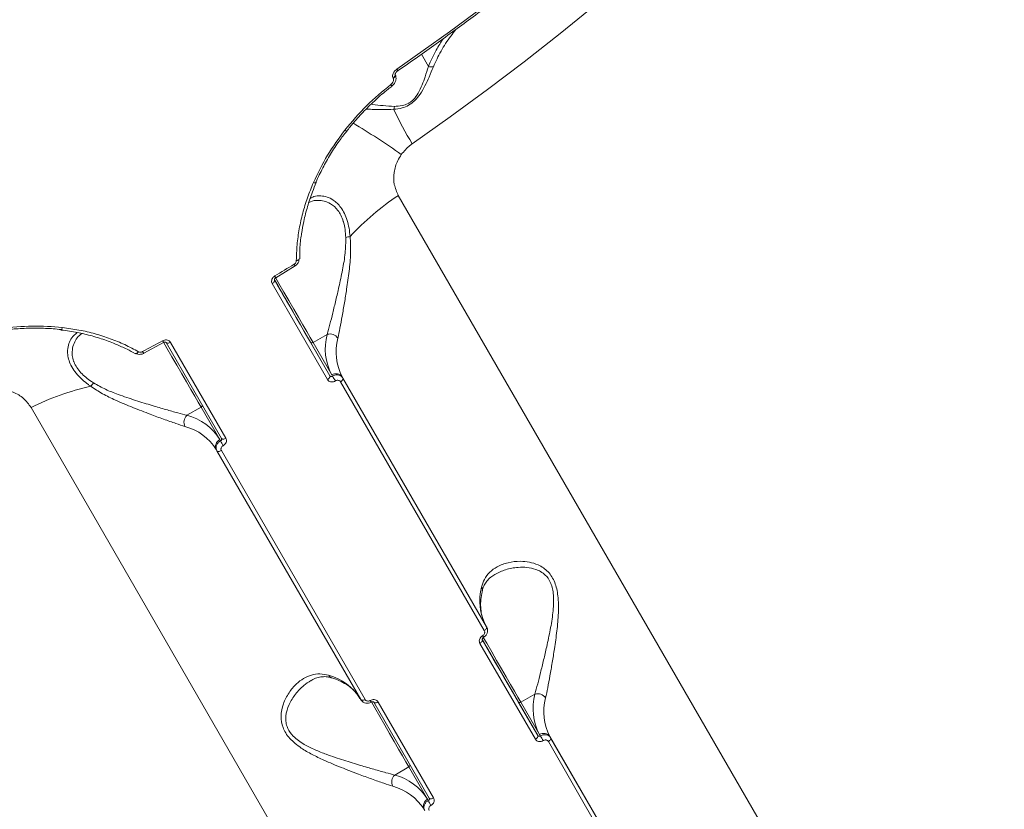
# Model space of a CAD drawing. Units: millimetres. Extents: x -1168 to 12011, y -772 to 8852.
# Drawn here: x 5715 to 5959, y 1482 to 1678 of the extents above; entities that cross this region are included whole.
import ezdxf

# ---------------------------------------------------------------- set-up
doc = ezdxf.new("R2010")
doc.units = ezdxf.units.MM
doc.layers.add('DiKom', color=7, linetype='Continuous')

msp = doc.modelspace()

# ---------------------------------------------------------------- linework, layer by layer
at = {"layer": 'DiKom', "color": 7, "linetype": 'Continuous', "lineweight": 15}
for p, q in [((5816.68, 1666.38), (5814.93, 1669.41)), ((5807.93, 1663.51), (5807.97, 1663.44)), ((5808.44, 1664.3), (5808.41, 1664.36)), ((5807.58, 1661.47), (5807.59, 1661.48)), ((5959.25, 1374.65), (5809.23, 1634.46)), ((5784.68, 1618.72), (5784.68, 1618.71)), ((5778.87, 1614.07), (5783.68, 1616.99)), ((5778, 1612.61), (5791.72, 1588.85)), ((5792.3, 1589.78), (5778.58, 1613.53)), ((5791.62, 1600.05), (5788.12, 1598.02)), ((5746.19, 1595.35), (5751.13, 1598.05)), ((5751.73, 1598.03), (5765.45, 1574.28)), ((5766.54, 1574.32), (5752.83, 1598.07)), ((5787.47, 1598.14), (5792.3, 1589.78)), ((5792.75, 1590), (5788.12, 1598.02)), ((5744.19, 1595.35), (5744.2, 1595.34)), ((5792.93, 1589.68), (5792.75, 1590)), ((5795.34, 1589.51), (5830.91, 1527.9)), ((5795.51, 1589.22), (5795.34, 1589.51)), ((5794.94, 1588.29), (5830.51, 1526.68)), ((5831.08, 1527.61), (5795.51, 1589.22)), ((5718.3, 1581.95), (5868.31, 1322.15)), ((5756.9, 1580), (5760.4, 1582.02)), ((5760.4, 1582.02), (5765.04, 1574)), ((5765.04, 1574), (5765.22, 1573.68)), ((5764.16, 1571.51), (5764.33, 1571.22)), ((5764.33, 1571.22), (5799.91, 1509.61)), ((5801, 1509.64), (5765.42, 1571.25)), ((5830.91, 1527.9), (5831.08, 1527.61)), ((5829.44, 1523.53), (5843.15, 1499.77)), ((5843.73, 1500.7), (5830.01, 1524.46)), ((5803.17, 1508.96), (5816.88, 1485.2)), ((5817.98, 1485.24), (5804.26, 1508.99)), ((5838.9, 1509.07), (5843.73, 1500.7)), ((5843.06, 1510.97), (5839.55, 1508.95)), ((5844.18, 1500.92), (5839.55, 1508.95)), ((5844.36, 1500.61), (5844.18, 1500.92)), ((5846.37, 1499.21), (5881.94, 1437.6)), ((5846.77, 1500.43), (5882.35, 1438.82)), ((5846.94, 1500.14), (5846.77, 1500.43)), ((5882.52, 1438.53), (5846.94, 1500.14)), ((5808.33, 1490.92), (5811.84, 1492.95)), ((5811.84, 1492.95), (5816.47, 1484.92)), ((5816.47, 1484.92), (5816.65, 1484.61))]:
    msp.add_line(p, q, dxfattribs=at)
at = {"layer": 'DiKom', "color": 7, "linetype": 'Continuous', "lineweight": 15, "flags": 128}
for points in [[(5859.22, 1703.88), (5853.19, 1698.95), (5847.07, 1694.06), (5840.88, 1689.22), (5834.62, 1684.42), (5828.29, 1679.67), (5821.88, 1674.97), (5815.42, 1670.33), (5808.89, 1665.74)], [(5812.65, 1647.22), (5822.05, 1653.87), (5831.31, 1660.65), (5840.4, 1667.54), (5849.33, 1674.54), (5858.08, 1681.64)], [(5808.4, 1664.38), (5808.4, 1664.38), (5808.44, 1664.23), (5808.41, 1664.06), (5808.3, 1663.87), (5808.14, 1663.68), (5807.93, 1663.51)], [(5808.44, 1664.3), (5808.48, 1664.16), (5808.45, 1663.99), (5808.34, 1663.8), (5808.18, 1663.61), (5807.97, 1663.44)], [(5788.81, 1637.64), (5788.78, 1637.61), (5788.72, 1637.58), (5788.63, 1637.57), (5788.51, 1637.58), (5788.37, 1637.6), (5788.22, 1637.64)], [(5784.68, 1618.71), (5784.67, 1618.66), (5784.63, 1618.58), (5784.56, 1618.5), (5784.45, 1618.43), (5784.31, 1618.38), (5784.16, 1618.33), (5783.98, 1618.3)], [(5783.45, 1617.42), (5782.86, 1617.05), (5782.25, 1616.69), (5781.65, 1616.32), (5781.05, 1615.95), (5780.45, 1615.59), (5779.85, 1615.22), (5779.25, 1614.86), (5778.65, 1614.5)], [(5788.12, 1598.02), (5787.4, 1599.26), (5786.55, 1600.74), (5785.57, 1602.43), (5784.49, 1604.3), (5783.34, 1606.3), (5782.13, 1608.39), (5780.9, 1610.52), (5779.67, 1612.65), (5778.84, 1614.1)], [(5778.58, 1613.53), (5778.61, 1613.44), (5778.61, 1613.33), (5778.58, 1613.21), (5778.52, 1613.08), (5778.42, 1612.96), (5778.3, 1612.83), (5778.16, 1612.71), (5778, 1612.61)], [(5778.57, 1613.56), (5778.59, 1613.52), (5778.96, 1612.89), (5779.45, 1612.03)], [(5778.57, 1613.55), (5779.28, 1612.33), (5780.47, 1610.26), (5781.67, 1608.2), (5782.84, 1606.17), (5783.96, 1604.23), (5785, 1602.42), (5785.95, 1600.78), (5786.78, 1599.34), (5787.47, 1598.14)], [(5779.45, 1612.03), (5780.04, 1611.01), (5780.68, 1609.9), (5781.31, 1608.81), (5781.88, 1607.82), (5782.36, 1607), (5782.69, 1606.43), (5782.85, 1606.15), (5782.83, 1606.18), (5782.63, 1606.53), (5782.27, 1607.15), (5781.77, 1608.01), (5781.18, 1609.04), (5780.54, 1610.14), (5779.91, 1611.23), (5779.34, 1612.23), (5778.87, 1613.04), (5778.58, 1613.55)], [(5725.74, 1601.23), (5725.78, 1601.24), (5725.84, 1601.28), (5725.89, 1601.35), (5725.95, 1601.45), (5726, 1601.59), (5726.04, 1601.74)], [(5750.87, 1598.46), (5750.25, 1598.12), (5749.64, 1597.78), (5749.02, 1597.44), (5748.4, 1597.1), (5747.78, 1596.77), (5747.17, 1596.43), (5746.55, 1596.09), (5745.93, 1595.76)], [(5751.13, 1598.09), (5751.96, 1596.65), (5753.19, 1594.52), (5754.42, 1592.39), (5755.63, 1590.3), (5756.78, 1588.3), (5757.86, 1586.43), (5758.84, 1584.74), (5759.69, 1583.26), (5760.4, 1582.02)], [(5751.73, 1598.03), (5751.8, 1597.96), (5751.89, 1597.9), (5752.01, 1597.87), (5752.16, 1597.87), (5752.31, 1597.88), (5752.48, 1597.92), (5752.66, 1597.99), (5752.83, 1598.07)], [(5744.2, 1595.34), (5744.25, 1595.32), (5744.34, 1595.32), (5744.44, 1595.34), (5744.56, 1595.4), (5744.67, 1595.49), (5744.79, 1595.6), (5744.91, 1595.74)], [(5792.3, 1589.78), (5792.33, 1589.69), (5792.33, 1589.58), (5792.3, 1589.46), (5792.23, 1589.33), (5792.14, 1589.2), (5792.02, 1589.08), (5791.88, 1588.96), (5791.72, 1588.85)], [(5795.51, 1589.22), (5795.54, 1589.12), (5795.54, 1589.01), (5795.51, 1588.89), (5795.45, 1588.77), (5795.35, 1588.64), (5795.23, 1588.52), (5795.09, 1588.4), (5794.94, 1588.29)], [(5765.45, 1574.28), (5765.51, 1574.2), (5765.61, 1574.15), (5765.73, 1574.12), (5765.87, 1574.11), (5766.03, 1574.13), (5766.2, 1574.17), (5766.37, 1574.23), (5766.54, 1574.32)], [(5764.33, 1571.22), (5764.4, 1571.14), (5764.49, 1571.09), (5764.61, 1571.05), (5764.75, 1571.05), (5764.91, 1571.06), (5765.08, 1571.1), (5765.25, 1571.17), (5765.42, 1571.25)], [(5831.08, 1527.61), (5831.12, 1527.51), (5831.12, 1527.4), (5831.09, 1527.28), (5831.02, 1527.16), (5830.93, 1527.03), (5830.81, 1526.9), (5830.67, 1526.79), (5830.51, 1526.68)], [(5830.01, 1524.46), (5830.05, 1524.36), (5830.05, 1524.25), (5830.02, 1524.13), (5829.95, 1524.01), (5829.86, 1523.88), (5829.74, 1523.75), (5829.59, 1523.64), (5829.44, 1523.53)], [(5830, 1524.49), (5830.03, 1524.44), (5830.39, 1523.81), (5830.89, 1522.95)], [(5830.01, 1524.48), (5830.72, 1523.25), (5831.91, 1521.19), (5833.1, 1519.12), (5834.27, 1517.09), (5835.39, 1515.15), (5836.44, 1513.34), (5837.38, 1511.7), (5838.21, 1510.26), (5838.9, 1509.07)], [(5830.89, 1522.95), (5831.48, 1521.93), (5832.11, 1520.83), (5832.74, 1519.73), (5833.32, 1518.74), (5833.79, 1517.92), (5834.12, 1517.35), (5834.28, 1517.07), (5834.26, 1517.1), (5834.06, 1517.45), (5833.7, 1518.08), (5833.2, 1518.94), (5832.61, 1519.96), (5831.98, 1521.06), (5831.35, 1522.15), (5830.77, 1523.15), (5830.3, 1523.96), (5830.01, 1524.47)], [(5839.55, 1508.95), (5838.84, 1510.18), (5837.98, 1511.66), (5837.01, 1513.35), (5835.93, 1515.22), (5834.77, 1517.22), (5833.57, 1519.31), (5832.34, 1521.44), (5831.11, 1523.57), (5830.27, 1525.02)], [(5799.91, 1509.61), (5799.97, 1509.53), (5800.07, 1509.47), (5800.19, 1509.44), (5800.33, 1509.44), (5800.48, 1509.45), (5800.65, 1509.49), (5800.82, 1509.56), (5801, 1509.64)], [(5802.56, 1509.01), (5803.39, 1507.57), (5804.62, 1505.44), (5805.85, 1503.31), (5807.06, 1501.22), (5808.22, 1499.22), (5809.29, 1497.35), (5810.27, 1495.66), (5811.13, 1494.18), (5811.84, 1492.95)], [(5803.17, 1508.96), (5803.23, 1508.88), (5803.33, 1508.83), (5803.45, 1508.8), (5803.59, 1508.79), (5803.75, 1508.81), (5803.92, 1508.85), (5804.09, 1508.91), (5804.26, 1508.99)], [(5843.73, 1500.7), (5843.76, 1500.61), (5843.76, 1500.5), (5843.73, 1500.38), (5843.67, 1500.25), (5843.57, 1500.12), (5843.45, 1500), (5843.31, 1499.88), (5843.15, 1499.77)], [(5846.94, 1500.14), (5846.98, 1500.05), (5846.98, 1499.94), (5846.94, 1499.82), (5846.88, 1499.69), (5846.79, 1499.56), (5846.67, 1499.44), (5846.53, 1499.32), (5846.37, 1499.21)], [(5816.88, 1485.2), (5816.95, 1485.13), (5817.04, 1485.07), (5817.16, 1485.04), (5817.31, 1485.03), (5817.46, 1485.05), (5817.63, 1485.09), (5817.81, 1485.16), (5817.98, 1485.24)]]:
    msp.add_lwpolyline(points, dxfattribs=at)
at = {"layer": 'DiKom', "color": 7, "linetype": 'Continuous', "lineweight": 15}
for centre, radius, start, end in [((5808.39, 1665.28), 0.674, 359.4745, 42.481), ((5817.44, 1668.9), 2.64, 253.2757, 279.9961), ((5806.69, 1661.27), 0.918, 12.7674, 43.1908), ((5805.5, 1656.73), 2.77, 339.6485, 355.4407), ((5923.68, 1711.97), 128.53, 205.9322, 210.2511), ((5796.6, 1651.22), 0.845, 225.3022, 258.9319), ((5707.95, 1500.92), 176.2, 54.619, 59.2758), ((5846.79, 1578.33), 67.53, 123.7891, 137.1135), ((5795.52, 1630.31), 6.28, 276.4619, 286.5377), ((5781.95, 1616.38), 1.83, 19.4284, 34.6868), ((5776.6, 1613.14), 2.45, 22.1425, 33.4997), ((5804.93, 1596.45), 13.78, 164.8552, 207.9206), ((5792.29, 1597.77), 2.38, 33.6623, 106.2852), ((5806.93, 1595.66), 13.12, 164.8552, 207.9206), ((5753.05, 1599.55), 2.44, 206.4902, 217.8967), ((5787.85, 1598.41), 0.468, 214.7395, 304.0584), ((5747.58, 1596.54), 1.82, 205.3035, 220.6103), ((5793.8, 1588.44), 1.87, 34.7395, 124.0584), ((5773.73, 1577.07), 22.97, 29.8815, 33.3054), ((5748.12, 1521.38), 67.52, 102.8855, 116.2111), ((5728.74, 1591.75), 6.28, 313.4641, 323.5386), ((5760.19, 1582.45), 0.473, 296.2023, 20.534), ((5758.54, 1578.28), 2.37, 133.7122, 206.3417), ((5753.36, 1566.68), 13.78, 32.0643, 75.1369), ((5753.04, 1564.55), 13.12, 32.0643, 75.1369), ((5765.86, 1572.31), 1.87, 115.9404, 205.2659), ((5785.65, 1583.95), 22.87, 206.685, 210.124), ((5842.51, 1534.04), 13.12, 164.8552, 207.9206), ((5828.72, 1536.79), 1.31, 348.2708, 31.55), ((5828, 1524.04), 2.5, 22.2679, 33.4231), ((5788.62, 1502.93), 13.12, 32.0643, 75.1369), ((5793.14, 1516.24), 1.31, 208.4572, 251.6833), ((5804.56, 1510.51), 2.53, 206.6345, 217.6597), ((5839.29, 1509.33), 0.468, 214.7395, 304.0584), ((5856.36, 1507.37), 13.78, 164.8552, 207.9206), ((5843.72, 1508.69), 2.38, 33.6623, 106.2852), ((5858.37, 1506.58), 13.12, 164.8552, 207.9206), ((5845.23, 1499.37), 1.87, 34.7395, 124.0584), ((5825.17, 1487.99), 22.97, 29.8815, 33.3054), ((5811.63, 1493.37), 0.473, 296.2023, 20.534), ((5809.97, 1489.2), 2.37, 133.7122, 206.3417), ((5804.8, 1477.61), 13.78, 32.0643, 75.1369), ((5804.48, 1475.47), 13.12, 32.0643, 75.1369), ((5817.29, 1483.23), 1.87, 115.9404, 205.2659), ((5837.08, 1494.88), 22.87, 206.685, 210.124)]:
    msp.add_arc(centre, radius, start, end, dxfattribs=at)
for points, knots in [([(5809.06, 1665.27), (5810.7, 1666.42), (5815.46, 1669.74), (5823.23, 1675.33), (5832.33, 1682.06), (5841.28, 1688.9), (5849.94, 1695.71), (5855.92, 1700.56), (5858.99, 1703.08), (5859.35, 1703.38)], [0, 0, 0, 0, 0.093996, 0.272578, 0.451165, 0.629753, 0.808344, 0.97754, 1, 1, 1, 1]), ([(5817.9, 1666.3), (5818.5, 1667.6), (5819.71, 1670.22), (5821.68, 1673.29), (5823.06, 1675.01), (5823.49, 1675.56)], [0, 0, 0, 0, 0.4028327, 0.8101282, 1, 1, 1, 1]), ([(5820.42, 1673.34), (5819.78, 1672.39), (5818.3, 1670.16), (5817.27, 1667.75), (5816.68, 1666.38)], [0, 0, 0, 0, 0.426246, 1, 1, 1, 1]), ([(5808.89, 1665.74), (5808.69, 1665.58), (5808.31, 1665.27), (5807.95, 1664.71), (5807.8, 1664.2), (5807.8, 1663.8), (5807.89, 1663.6), (5807.93, 1663.51)], [0, 0, 0, 0, 0.279175, 0.52942, 0.721638, 0.879429, 1, 1, 1, 1]), ([(5808.09, 1655.77), (5808.78, 1655.85), (5809.98, 1655.99), (5811.82, 1656.71), (5813.4, 1657.91), (5814.75, 1659.64), (5815.87, 1661.65), (5816.93, 1663.94), (5817.55, 1665.46), (5817.9, 1666.3)], [0, 0, 0, 0, 0.149121, 0.259638, 0.371671, 0.498789, 0.650825, 0.806967, 1, 1, 1, 1]), ([(5816.68, 1666.38), (5816.42, 1665.54), (5815.96, 1664.07), (5815.15, 1661.82), (5814.26, 1659.89), (5813.17, 1658.32), (5812.22, 1657.53), (5811.29, 1656.99), (5809.98, 1656.55), (5808.89, 1656.52), (5808.26, 1656.51)], [0, 0, 0, 0, 0.201065, 0.356602, 0.514898, 0.638467, 0.721753, 0.744936, 0.851257, 1, 1, 1, 1]), ([(5808.41, 1664.35), (5808.41, 1664.35), (5808.41, 1664.35), (5808.41, 1664.4), (5808.43, 1664.48), (5808.47, 1664.61), (5808.58, 1664.8), (5808.8, 1665.08), (5809.04, 1665.27), (5809.2, 1665.36), (5809.22, 1665.37)], [0, 0, 0, 0, 0.037496, 0.102511, 0.178779, 0.264922, 0.40882, 0.62111, 0.960216, 1, 1, 1, 1]), ([(5807.97, 1663.44), (5807.99, 1663.39), (5808.05, 1663.27), (5808.06, 1663), (5807.97, 1662.64), (5807.74, 1662.24), (5807.49, 1662.01), (5807.36, 1661.9)], [0, 0, 0, 0, 0.101089, 0.261349, 0.460704, 0.726549, 1, 1, 1, 1]), ([(5807.58, 1661.49), (5807.65, 1661.54), (5807.98, 1661.78), (5808.38, 1662.32), (5808.67, 1663.07), (5808.66, 1663.72), (5808.57, 1664.15), (5808.44, 1664.3), (5808.44, 1664.3)], [0, 0, 0, 0, 0.081724, 0.375998, 0.610525, 0.812754, 0.999184, 1, 1, 1, 1]), ([(5807.36, 1661.9), (5805.32, 1660.22), (5801.19, 1656.8), (5797.74, 1652.7), (5796, 1650.62)], [0, 0, 0, 0, 0.493872, 1, 1, 1, 1]), ([(5796.46, 1650.37), (5797.01, 1651.07), (5798.37, 1652.8), (5800.78, 1655.41), (5803.64, 1658.18), (5805.93, 1660.19), (5807.3, 1661.21), (5807.6, 1661.44)], [0, 0, 0, 0, 0.170475, 0.421044, 0.673244, 0.92678, 1, 1, 1, 1]), ([(5801.25, 1655.82), (5801.74, 1655.8), (5802.92, 1655.75), (5805.22, 1655.67), (5807.13, 1655.73), (5808.09, 1655.77)], [0, 0, 0, 0, 0.259996, 0.62731, 1, 1, 1, 1]), ([(5808.26, 1656.51), (5807.31, 1656.56), (5805.41, 1656.65), (5803.52, 1656.9), (5802.66, 1657.03), (5802.52, 1657.05)], [0, 0, 0, 0, 0.451578, 0.910537, 1, 1, 1, 1]), ([(5796, 1650.62), (5794.5, 1648.57), (5791.46, 1644.44), (5789.31, 1639.92), (5788.22, 1637.64)], [0, 0, 0, 0, 0.4941711, 1, 1, 1, 1]), ([(5788.81, 1637.64), (5788.83, 1637.69), (5789.34, 1638.91), (5790.5, 1641.27), (5792.41, 1644.66), (5794.39, 1647.71), (5795.82, 1649.56), (5796.45, 1650.37)], [0, 0, 0, 0, 0.011056, 0.272753, 0.534581, 0.796243, 1, 1, 1, 1]), ([(5809.97, 1644.58), (5810.64, 1645.38), (5811.38, 1646.27), (5812.38, 1647.03), (5812.56, 1647.15), (5812.65, 1647.22)], [0, 0, 0, 0, 0.821757, 0.907866, 1, 1, 1, 1]), ([(5809.23, 1634.46), (5808.84, 1635.34), (5808.05, 1637.08), (5808.04, 1640.13), (5808.78, 1642.7), (5809.66, 1644.08), (5809.97, 1644.58)], [0, 0, 0, 0, 0.288564, 0.571629, 0.847038, 1, 1, 1, 1]), ([(5788.22, 1637.64), (5787.7, 1636.38), (5786.68, 1633.88), (5785.52, 1630.05), (5784.66, 1626.17), (5784.1, 1622.23), (5784.02, 1619.61), (5783.98, 1618.3)], [0, 0, 0, 0, 0.197834, 0.394817, 0.593168, 0.795838, 1, 1, 1, 1]), ([(5785.29, 1624.97), (5785.45, 1625.99), (5785.81, 1628.23), (5786.72, 1631.69), (5787.75, 1634.9), (5788.59, 1636.85), (5788.92, 1637.61)], [0, 0, 0, 0, 0.240506, 0.528096, 0.815685, 1, 1, 1, 1]), ([(5787.1, 1632.7), (5787.22, 1632.77), (5787.9, 1633.14), (5789.19, 1633.27), (5790.87, 1633.1), (5792.59, 1632.41), (5794.05, 1631.18), (5795.06, 1629.56), (5795.48, 1628.49), (5795.82, 1627.32), (5796.09, 1626.02), (5796.18, 1624.73), (5796.23, 1624.07)], [0, 0, 0, 0, 0.0375115, 0.2034828, 0.3298322, 0.4594201, 0.6269847, 0.7122184, 0.8005317, 0.8132368, 0.9053371, 1, 1, 1, 1]), ([(5797.31, 1624.29), (5797.23, 1624.97), (5797.06, 1626.35), (5796.59, 1628.27), (5795.92, 1630.03), (5794.81, 1631.88), (5793.3, 1633.3), (5791.57, 1634.13), (5789.93, 1634.42), (5788.5, 1634.32), (5787.71, 1633.88), (5787.44, 1633.72)], [0, 0, 0, 0, 0.089241, 0.180415, 0.269908, 0.362473, 0.524581, 0.644244, 0.76737, 0.918503, 1, 1, 1, 1]), ([(5784.81, 1618.72), (5784.81, 1619.4), (5784.82, 1621.27), (5785, 1623.36), (5785.26, 1624.77), (5785.29, 1624.97)], [0, 0, 0, 0, 0.327877, 0.906284, 1, 1, 1, 1]), ([(5796.23, 1624.07), (5796.21, 1622.78), (5796.16, 1620.09), (5795.42, 1615.93), (5794.6, 1612.02), (5793.76, 1608.46), (5793.01, 1605.35), (5792.28, 1602.44), (5791.85, 1600.85), (5791.62, 1600.05)], [0, 0, 0, 0, 0.146376, 0.305497, 0.468992, 0.600896, 0.735096, 0.865702, 1, 1, 1, 1]), ([(5794.27, 1599.08), (5794.44, 1599.9), (5794.78, 1601.52), (5795.33, 1604.53), (5795.9, 1607.79), (5796.49, 1611.52), (5797.07, 1615.65), (5797.52, 1620.07), (5797.38, 1622.92), (5797.31, 1624.29)], [0, 0, 0, 0, 0.1316586, 0.2634888, 0.3951402, 0.5268756, 0.688298, 0.8495356, 1, 1, 1, 1]), ([(5783.67, 1617), (5783.85, 1617.13), (5784.24, 1617.41), (5784.61, 1618.03), (5784.65, 1618.5), (5784.67, 1618.71)], [0, 0, 0, 0, 0.313793, 0.693099, 1, 1, 1, 1]), ([(5783.98, 1618.3), (5783.97, 1618.19), (5783.95, 1617.99), (5783.78, 1617.7), (5783.6, 1617.52), (5783.48, 1617.44), (5783.45, 1617.42)], [0, 0, 0, 0, 0.305693, 0.611613, 0.918023, 1, 1, 1, 1]), ([(5778.65, 1614.5), (5778.56, 1614.43), (5778.32, 1614.27), (5778.04, 1613.92), (5777.86, 1613.47), (5777.83, 1613.01), (5777.94, 1612.74), (5778, 1612.61)], [0, 0, 0, 0, 0.141847, 0.356728, 0.571333, 0.785719, 1, 1, 1, 1]), ([(5778.59, 1613.52), (5778.59, 1613.52), (5778.57, 1613.54), (5778.55, 1613.6), (5778.59, 1613.76), (5778.66, 1613.89), (5778.76, 1614), (5778.85, 1614.04), (5778.88, 1614.06)], [0, 0, 0, 0, 0.148998, 0.475292, 0.635019, 0.770929, 0.912957, 1, 1, 1, 1]), ([(5710.9, 1600.97), (5711.82, 1601.1), (5714.04, 1601.41), (5717.56, 1601.61), (5721.42, 1601.58), (5724.16, 1601.44), (5725.57, 1601.24), (5725.74, 1601.21)], [0, 0, 0, 0, 0.186014, 0.444766, 0.704672, 0.965541, 1, 1, 1, 1]), ([(5726.04, 1601.74), (5723.58, 1601.94), (5718.59, 1602.34), (5713.49, 1601.77), (5710.91, 1601.49)], [0, 0, 0, 0, 0.4941765, 1, 1, 1, 1]), ([(5744.91, 1595.74), (5743.79, 1596.34), (5741.55, 1597.55), (5737.95, 1599.02), (5734.16, 1600.23), (5730.19, 1601.17), (5727.43, 1601.55), (5726.04, 1601.74)], [0, 0, 0, 0, 0.197681, 0.3947, 0.593089, 0.795798, 1, 1, 1, 1]), ([(5725.71, 1601.12), (5726.43, 1601.04), (5728.43, 1600.81), (5731.61, 1600.15), (5735.24, 1599.15), (5738.27, 1598.1), (5740.03, 1597.29), (5740.67, 1596.99)], [0, 0, 0, 0, 0.135728, 0.375563, 0.616835, 0.858958, 1, 1, 1, 1]), ([(5729.72, 1600.48), (5729.23, 1600.08), (5728.37, 1599.36), (5727.61, 1597.81), (5727.3, 1596.27), (5727.38, 1594.68), (5727.78, 1593.17), (5728.57, 1591.59), (5730.02, 1589.67), (5731.66, 1588.22), (5732.87, 1587.33), (5733.06, 1587.2)], [0, 0, 0, 0, 0.164177, 0.291396, 0.421904, 0.515661, 0.611749, 0.706517, 0.80491, 0.96984, 1, 1, 1, 1]), ([(5733.79, 1588.02), (5733.61, 1588.14), (5732.44, 1588.91), (5730.91, 1590.15), (5729.59, 1591.82), (5729.08, 1592.8), (5728.7, 1593.81), (5728.47, 1594.84), (5728.49, 1596.35), (5728.89, 1597.85), (5729.68, 1599.26), (5730.48, 1599.92), (5730.88, 1600.25)], [0, 0, 0, 0, 0.031287, 0.200352, 0.28836, 0.379776, 0.396677, 0.493067, 0.592362, 0.725948, 0.863243, 1, 1, 1, 1]), ([(5740.67, 1596.99), (5741.14, 1596.79), (5742.35, 1596.28), (5743.46, 1595.63), (5744.13, 1595.24)], [0, 0, 0, 0, 0.392024, 1, 1, 1, 1]), ([(5752.83, 1598.07), (5752.77, 1598.15), (5752.64, 1598.35), (5752.3, 1598.57), (5751.84, 1598.69), (5751.33, 1598.67), (5751.02, 1598.53), (5750.87, 1598.46)], [0, 0, 0, 0, 0.14062, 0.355099, 0.569868, 0.784883, 1, 1, 1, 1]), ([(5751.13, 1598.05), (5751.14, 1598.05), (5751.19, 1598.09), (5751.31, 1598.12), (5751.46, 1598.14), (5751.6, 1598.13), (5751.69, 1598.08), (5751.72, 1598.06), (5751.73, 1598.04), (5751.73, 1598.03)], [0, 0, 0, 0, 0.025331, 0.180494, 0.333523, 0.497881, 0.68114, 0.91282, 1, 1, 1, 1]), ([(5744.21, 1595.36), (5744.38, 1595.27), (5744.75, 1595.08), (5745.43, 1595.07), (5745.94, 1595.2), (5746.17, 1595.34), (5746.19, 1595.35)], [0, 0, 0, 0, 0.270824, 0.608214, 0.964439, 1, 1, 1, 1]), ([(5745.93, 1595.76), (5745.83, 1595.71), (5745.62, 1595.62), (5745.28, 1595.61), (5745.05, 1595.67), (5744.93, 1595.73), (5744.91, 1595.74)], [0, 0, 0, 0, 0.306724, 0.613302, 0.919473, 1, 1, 1, 1]), ([(5792.93, 1589.68), (5792.88, 1589.66), (5792.78, 1589.6), (5792.62, 1589.59), (5792.47, 1589.62), (5792.36, 1589.69), (5792.31, 1589.75), (5792.3, 1589.78)], [0, 0, 0, 0, 0.215474, 0.430648, 0.645348, 0.859585, 1, 1, 1, 1]), ([(5795.51, 1589.22), (5795.44, 1589.32), (5795.26, 1589.58), (5794.81, 1589.88), (5794.2, 1590.03), (5793.54, 1589.98), (5793.13, 1589.78), (5792.93, 1589.68)], [0, 0, 0, 0, 0.1407273, 0.3554498, 0.5702908, 0.7851571, 1, 1, 1, 1]), ([(5733.06, 1587.2), (5734.02, 1586.56), (5735.98, 1585.27), (5739.56, 1583.57), (5743.58, 1581.88), (5747.59, 1580.34), (5751.16, 1579.03), (5754.1, 1577.98), (5755.68, 1577.47), (5756.41, 1577.23)], [0, 0, 0, 0, 0.126099, 0.256728, 0.424337, 0.596864, 0.735299, 0.877569, 1, 1, 1, 1]), ([(5756.9, 1580), (5756.16, 1580.19), (5754.59, 1580.6), (5751.67, 1581.43), (5748.17, 1582.46), (5744.17, 1583.68), (5740.25, 1585), (5736.69, 1586.38), (5734.77, 1587.47), (5733.79, 1588.02)], [0, 0, 0, 0, 0.122709, 0.262462, 0.406016, 0.574925, 0.748262, 0.872368, 1, 1, 1, 1]), ([(5791.72, 1588.85), (5791.77, 1588.77), (5791.91, 1588.58), (5792.24, 1588.36), (5792.7, 1588.25), (5793.19, 1588.29), (5793.5, 1588.44), (5793.65, 1588.52)], [0, 0, 0, 0, 0.1406201, 0.3550994, 0.5698681, 0.7848826, 1, 1, 1, 1]), ([(5793.65, 1588.52), (5793.75, 1588.57), (5793.95, 1588.67), (5794.28, 1588.69), (5794.59, 1588.62), (5794.81, 1588.48), (5794.9, 1588.34), (5794.94, 1588.29)], [0, 0, 0, 0, 0.215139, 0.430174, 0.644979, 0.859476, 1, 1, 1, 1]), ([(5709.16, 1586.37), (5709.74, 1586.4), (5711.38, 1586.47), (5713.98, 1585.82), (5716.61, 1584.29), (5717.73, 1582.74), (5718.3, 1581.95)], [0, 0, 0, 0, 0.152962, 0.428371, 0.711436, 1, 1, 1, 1]), ([(5765.22, 1573.68), (5765.09, 1573.6), (5764.78, 1573.4), (5764.39, 1572.95), (5764.14, 1572.36), (5764.1, 1571.75), (5764.25, 1571.39), (5764.33, 1571.22)], [0, 0, 0, 0, 0.141716, 0.3564, 0.570951, 0.785461, 1, 1, 1, 1]), ([(5765.45, 1574.28), (5765.47, 1574.24), (5765.51, 1574.15), (5765.49, 1574), (5765.43, 1573.86), (5765.33, 1573.75), (5765.25, 1573.7), (5765.22, 1573.68)], [0, 0, 0, 0, 0.213978, 0.428172, 0.642785, 0.857902, 1, 1, 1, 1]), ([(5765.42, 1571.25), (5765.38, 1571.34), (5765.3, 1571.52), (5765.33, 1571.82), (5765.45, 1572.11), (5765.65, 1572.34), (5765.81, 1572.44), (5765.87, 1572.48)], [0, 0, 0, 0, 0.21424, 0.428583, 0.643174, 0.858082, 1, 1, 1, 1]), ([(5765.87, 1572.48), (5765.96, 1572.54), (5766.2, 1572.68), (5766.49, 1573.02), (5766.68, 1573.46), (5766.72, 1573.92), (5766.6, 1574.18), (5766.54, 1574.32)], [0, 0, 0, 0, 0.141847, 0.356728, 0.571333, 0.785719, 1, 1, 1, 1]), ([(5845.7, 1510.01), (5845.87, 1510.82), (5846.22, 1512.45), (5846.76, 1515.46), (5847.33, 1518.72), (5847.93, 1522.44), (5848.52, 1526.58), (5848.91, 1531.01), (5848.88, 1535.13), (5848.23, 1538.16), (5847.27, 1540.07), (5846.31, 1541.3), (5845.15, 1542.27), (5843.59, 1543.13), (5841.66, 1543.7), (5839.1, 1543.94), (5836.34, 1543.62), (5833.76, 1542.65), (5831.81, 1541.21), (5830.48, 1539.54), (5830.04, 1538.12), (5829.84, 1537.47)], [0, 0, 0, 0, 0.055476, 0.111025, 0.166498, 0.222006, 0.290024, 0.357963, 0.422676, 0.477407, 0.505247, 0.533094, 0.56271, 0.592375, 0.64043, 0.688582, 0.760326, 0.832062, 0.891, 0.949867, 1, 1, 1, 1]), ([(5830.03, 1536.5), (5830.04, 1536.6), (5830.13, 1537.14), (5830.49, 1537.96), (5831.13, 1538.99), (5832.01, 1539.91), (5832.79, 1540.39), (5833.16, 1540.62)], [0, 0, 0, 0, 0.050929, 0.266941, 0.504275, 0.764844, 1, 1, 1, 1]), ([(5833.16, 1540.62), (5834, 1541.04), (5835.75, 1541.9), (5838.51, 1542.4), (5841.07, 1542.39), (5842.96, 1542.02), (5844.49, 1541.33), (5845.8, 1540.38), (5846.65, 1539.2), (5847.2, 1537.85), (5847.52, 1536.66), (5847.76, 1534.34), (5847.56, 1531.03), (5846.87, 1526.86), (5846.03, 1522.94), (5845.2, 1519.38), (5844.44, 1516.27), (5843.71, 1513.37), (5843.28, 1511.78), (5843.06, 1510.97)], [0, 0, 0, 0, 0.083337, 0.172687, 0.229908, 0.288294, 0.322255, 0.357128, 0.407045, 0.420342, 0.451488, 0.48367, 0.560559, 0.642474, 0.72664, 0.794543, 0.863629, 0.930864, 1, 1, 1, 1]), ([(5830.91, 1527.9), (5830.79, 1528.14), (5830.39, 1528.87), (5829.92, 1530.21), (5829.61, 1531.98), (5829.59, 1533.88), (5829.77, 1535.42), (5829.97, 1536.31), (5830.01, 1536.51)], [0, 0, 0, 0, 0.102733, 0.318191, 0.53092, 0.738459, 0.94149, 1, 1, 1, 1]), ([(5830.51, 1526.68), (5830.55, 1526.59), (5830.63, 1526.41), (5830.61, 1526.1), (5830.49, 1525.8), (5830.3, 1525.57), (5830.14, 1525.46), (5830.08, 1525.42)], [0, 0, 0, 0, 0.21424, 0.428583, 0.643174, 0.858082, 1, 1, 1, 1]), ([(5830.3, 1525), (5830.48, 1525.13), (5830.88, 1525.4), (5831.24, 1526.05), (5831.35, 1526.75), (5831.28, 1527.29), (5831.11, 1527.53), (5831.06, 1527.59)], [0, 0, 0, 0, 0.215478, 0.473508, 0.702836, 0.92364, 1, 1, 1, 1]), ([(5830.08, 1525.42), (5829.99, 1525.36), (5829.76, 1525.2), (5829.47, 1524.85), (5829.29, 1524.4), (5829.26, 1523.93), (5829.38, 1523.66), (5829.44, 1523.53)], [0, 0, 0, 0, 0.141847, 0.356728, 0.571333, 0.785719, 1, 1, 1, 1]), ([(5830.03, 1524.44), (5830.02, 1524.45), (5830.01, 1524.47), (5829.98, 1524.53), (5830.02, 1524.68), (5830.1, 1524.81), (5830.2, 1524.92), (5830.28, 1524.97), (5830.31, 1524.99)], [0, 0, 0, 0, 0.1489983, 0.4752925, 0.6350192, 0.7709288, 0.912957, 1, 1, 1, 1]), ([(5791.98, 1515.62), (5791.26, 1515.78), (5789.79, 1516.11), (5787.71, 1515.76), (5785.75, 1514.9), (5783.85, 1513.46), (5782.08, 1511.37), (5780.67, 1508.66), (5780.03, 1505.69), (5780.41, 1503.15), (5781.32, 1501.3), (5782.34, 1499.97), (5783.66, 1498.72), (5785.5, 1497.37), (5787.9, 1495.98), (5791.23, 1494.38), (5795.13, 1492.76), (5799.13, 1491.22), (5802.69, 1489.92), (5805.58, 1488.89), (5807.13, 1488.38), (5807.84, 1488.15)], [0, 0, 0, 0, 0.054582, 0.111031, 0.165946, 0.222013, 0.289072, 0.35796, 0.422673, 0.477404, 0.50475, 0.5331, 0.562354, 0.592382, 0.639889, 0.688584, 0.759283, 0.83206, 0.890159, 0.949867, 1, 1, 1, 1]), ([(5808.33, 1490.92), (5807.62, 1491.11), (5806.07, 1491.51), (5803.2, 1492.33), (5799.71, 1493.35), (5795.72, 1494.57), (5791.9, 1495.84), (5788.59, 1497.14), (5786.26, 1498.27), (5784.45, 1499.43), (5782.97, 1500.69), (5782.08, 1501.94), (5781.58, 1503.19), (5781.35, 1504.24), (5781.36, 1506.11), (5782.11, 1508.49), (5783.73, 1511.05), (5785.61, 1513.04), (5786.99, 1513.92), (5787.57, 1514.3)], [0, 0, 0, 0, 0.061445, 0.133171, 0.206846, 0.293993, 0.383434, 0.440712, 0.499157, 0.533153, 0.568061, 0.618029, 0.631339, 0.662516, 0.694732, 0.771698, 0.853696, 0.937947, 1, 1, 1, 1]), ([(5787.58, 1514.29), (5787.73, 1514.39), (5788.32, 1514.77), (5789.38, 1515.12), (5790.68, 1515.32), (5791.79, 1515.26), (5792.48, 1515.04), (5792.74, 1514.97)], [0, 0, 0, 0, 0.0934571, 0.3646372, 0.6295545, 0.8631996, 1, 1, 1, 1]), ([(5792.73, 1514.99), (5793.07, 1514.88), (5794.07, 1514.55), (5795.55, 1513.87), (5797.08, 1512.91), (5798.36, 1511.78), (5799.21, 1510.76), (5799.62, 1510.1), (5799.74, 1509.9)], [0, 0, 0, 0, 0.103392, 0.301915, 0.501744, 0.704759, 0.912474, 1, 1, 1, 1]), ([(5799.92, 1509.62), (5800.03, 1509.46), (5800.25, 1509.12), (5800.82, 1508.79), (5801.5, 1508.67), (5802.12, 1508.74), (5802.44, 1508.93), (5802.55, 1509)], [0, 0, 0, 0, 0.188498, 0.409485, 0.636433, 0.874409, 1, 1, 1, 1]), ([(5802.3, 1509.38), (5802.2, 1509.33), (5801.99, 1509.24), (5801.65, 1509.22), (5801.35, 1509.3), (5801.12, 1509.46), (5801.03, 1509.59), (5801, 1509.64)], [0, 0, 0, 0, 0.215139, 0.430174, 0.644979, 0.859476, 1, 1, 1, 1]), ([(5804.26, 1508.99), (5804.21, 1509.07), (5804.07, 1509.27), (5803.73, 1509.5), (5803.27, 1509.61), (5802.77, 1509.59), (5802.46, 1509.45), (5802.3, 1509.38)], [0, 0, 0, 0, 0.14062, 0.355099, 0.569868, 0.784883, 1, 1, 1, 1]), ([(5802.56, 1508.97), (5802.57, 1508.97), (5802.62, 1509.01), (5802.74, 1509.05), (5802.9, 1509.07), (5803.03, 1509.05), (5803.12, 1509.01), (5803.16, 1508.98), (5803.16, 1508.96), (5803.17, 1508.96)], [0, 0, 0, 0, 0.025331, 0.180494, 0.333523, 0.497881, 0.68114, 0.91282, 1, 1, 1, 1]), ([(5843.15, 1499.77), (5843.21, 1499.7), (5843.34, 1499.5), (5843.68, 1499.28), (5844.13, 1499.17), (5844.63, 1499.21), (5844.93, 1499.36), (5845.08, 1499.44)], [0, 0, 0, 0, 0.14062, 0.355099, 0.569868, 0.784883, 1, 1, 1, 1]), ([(5844.36, 1500.61), (5844.31, 1500.58), (5844.22, 1500.53), (5844.05, 1500.51), (5843.9, 1500.54), (5843.79, 1500.61), (5843.75, 1500.68), (5843.73, 1500.7)], [0, 0, 0, 0, 0.215474, 0.430648, 0.645348, 0.859585, 1, 1, 1, 1]), ([(5846.94, 1500.14), (5846.87, 1500.24), (5846.69, 1500.51), (5846.24, 1500.8), (5845.64, 1500.95), (5844.97, 1500.9), (5844.57, 1500.7), (5844.36, 1500.61)], [0, 0, 0, 0, 0.140727, 0.35545, 0.570291, 0.785157, 1, 1, 1, 1]), ([(5845.08, 1499.44), (5845.18, 1499.49), (5845.39, 1499.59), (5845.72, 1499.62), (5846.02, 1499.54), (5846.24, 1499.4), (5846.33, 1499.27), (5846.37, 1499.21)], [0, 0, 0, 0, 0.215139, 0.430174, 0.644979, 0.859476, 1, 1, 1, 1]), ([(5816.65, 1484.61), (5816.53, 1484.53), (5816.21, 1484.33), (5815.83, 1483.87), (5815.58, 1483.29), (5815.53, 1482.67), (5815.69, 1482.32), (5815.77, 1482.14)], [0, 0, 0, 0, 0.141716, 0.3564, 0.570951, 0.785461, 1, 1, 1, 1]), ([(5816.88, 1485.2), (5816.9, 1485.16), (5816.94, 1485.07), (5816.93, 1484.92), (5816.86, 1484.78), (5816.76, 1484.67), (5816.68, 1484.63), (5816.65, 1484.61)], [0, 0, 0, 0, 0.213978, 0.428172, 0.642785, 0.857902, 1, 1, 1, 1]), ([(5817.3, 1483.4), (5817.4, 1483.46), (5817.63, 1483.61), (5817.93, 1483.95), (5818.12, 1484.38), (5818.15, 1484.84), (5818.03, 1485.11), (5817.98, 1485.24)], [0, 0, 0, 0, 0.141847, 0.356728, 0.571333, 0.785719, 1, 1, 1, 1]), ([(5816.85, 1482.17), (5816.82, 1482.26), (5816.74, 1482.44), (5816.76, 1482.75), (5816.89, 1483.04), (5817.08, 1483.26), (5817.24, 1483.36), (5817.3, 1483.4)], [0, 0, 0, 0, 0.21424, 0.428583, 0.6431735, 0.858082, 1, 1, 1, 1])]:
    msp.add_open_spline(points, degree=3, knots=knots, dxfattribs=at)

doc.saveas('drawing.dxf')
